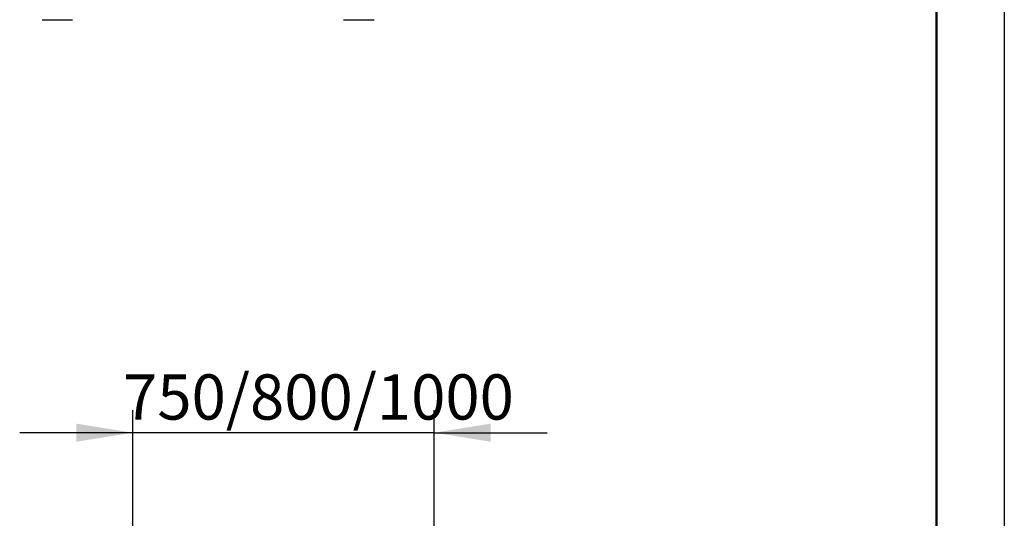
# Model space of a CAD drawing. Units: millimetres. Extents: x 1 to 203, y 1 to 174.
# Drawn here: x 159 to 203, y 63 to 85 of the extents above; entities that cross this region are included whole.
import ezdxf

# ---------------------------------------------------------------- set-up
doc = ezdxf.new("R2010")
doc.units = ezdxf.units.MM
doc.layers.add('-FORMAT-', color=7, linetype='Continuous')
doc.styles.add('SLDTEXTSTYLE0', font='TXT', dxfattribs={"width": 0.7})
doc.dimstyles.new('SLDDIMSTYLE1', dxfattribs={"dimtxt": 2, "dimasz": 2.5, "dimexe": 0, "dimexo": 0.0625, "dimgap": 0.5, "dimtad": 1, "dimdec": 0, "dimlfac": 60, "dimrnd": 1e-09, "dimzin": 12, "dimdsep": 46, "dimtxsty": 'SLDTEXTSTYLE0', "dimsah": 1, "dimcen": 0.09, "dimadec": 0, "dimazin": 3, "dimtfac": 1, "dimtdec": 0, "dimtmove": 0, "dimatfit": 0, "dimfxl": 0, "dimfrac": 2, "dimtolj": 1, "dimtzin": 12, "dimarcsym": 0})

# ---------------------------------------------------------------- blocks, each defined once
blk = doc.blocks.new('_D_6')
at = {"layer": '-FORMAT-'}
for p, q in [((164.091, 45.843), (164.091, 67.777)), ((177.424, 45.843), (177.424, 67.777)), ((164.091, 66.777), (159.091, 66.777)), ((177.424, 66.777), (164.091, 66.777)), ((177.424, 66.777), (182.424, 66.777))]:
    blk.add_line(p, q, dxfattribs=at)
for points in [[(164.091, 66.777), (161.591, 67.177), (161.591, 66.377)], [(177.424, 66.777), (179.924, 66.377), (179.924, 67.177)]]:
    blk.add_solid(points, dxfattribs=at)
at = {"layer": '-FORMAT-', "insert": (163.663, 69.356), "char_height": 2, "attachment_point": 1, "style": 'SLDTEXTSTYLE0'}
blk.add_mtext('750/800/1000', dxfattribs=at)

msp = doc.modelspace()

# ---------------------------------------------------------------- linework, layer by layer
at = {"layer": '-FORMAT-'}
msp.add_line((202.634, 174.367), (202.634, 0.733), dxfattribs=at)
at = {"layer": '-FORMAT-', "lineweight": 50}
msp.add_line((199.634, 7.733), (199.634, 171.367), dxfattribs=at)
at = {"color": 7, "linetype": 'Continuous'}
for p, q in [((160.084, 85.038), (161.43, 85.038)), ((173.418, 85.038), (174.763, 85.038))]:
    msp.add_line(p, q, dxfattribs=at)

# ---------------------------------------------------------------- dimensions: what is measured, and where the dimension line sits
at = {"layer": '-FORMAT-'}
dim = msp.add_linear_dim(base=(164.091, 66.777), p1=(177.424, 44.843), p2=(164.091, 44.843), text='750/800/1000', dimstyle='SLDDIMSTYLE1', dxfattribs=at)
dim.commit()
dim.dimension.update_dxf_attribs({"geometry": '_D_6', "text_midpoint": (170.757, 66.777), "dimtype": 160})

doc.saveas('drawing.dxf')
